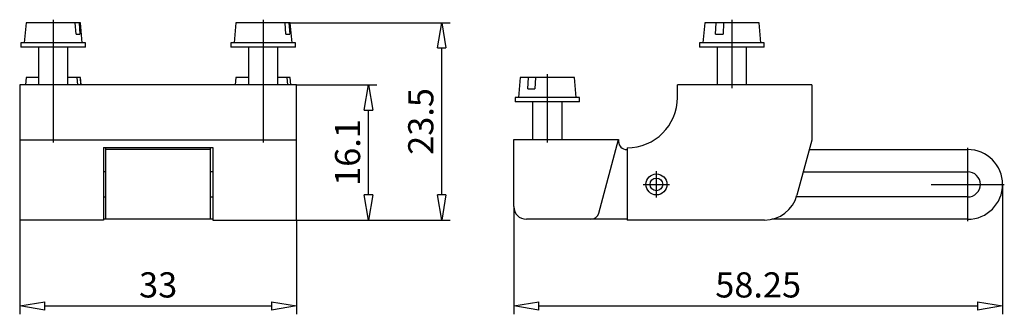
# Model space of a CAD drawing. Extents: x 326.2 to 349.6, y 323.8 to 330.8.
import ezdxf

# ---------------------------------------------------------------- set-up
doc = ezdxf.new("R2010")
doc.units = 0
doc.header["$LTSCALE"] = 0.25
doc.layers.get('0').update_dxf_attribs({"linetype": 'CONTINUOUS'})
doc.layers.add('BEM', color=3, linetype='CONTINUOUS')
doc.styles.get("Standard").update_dxf_attribs({"font": 'isocp.shx', "oblique": 15})

# ---------------------------------------------------------------- blocks, each defined once
blk = doc.blocks.new('_ClosedBlank')
at = {"layer": 'BEM', "color": 0, "lineweight": -2}
for p, q in [((-1, 0.167), (0, 0)), ((-1, 0.167), (-1, -0.167)), ((0, 0), (-1, -0.167))]:
    blk.add_line(p, q, dxfattribs=at)

msp = doc.modelspace()

# ---------------------------------------------------------------- linework, layer by layer
for p, q in [((326.302, 330.753), (326.26, 330.273)), ((327.598, 330.753), (326.302, 330.753)), ((327.497, 330.483), (327.475, 330.753)), ((327.566, 330.753), (327.587, 330.483)), ((327.64, 330.273), (327.598, 330.753)), ((331.302, 330.753), (331.26, 330.273)), ((332.598, 330.753), (331.302, 330.753)), ((332.497, 330.483), (332.475, 330.753)), ((332.566, 330.753), (332.587, 330.483)), ((332.64, 330.273), (332.598, 330.753)), ((332.598, 330.753), (336.409, 330.753)), ((342.477, 330.753), (342.435, 330.273)), ((343.773, 330.753), (342.477, 330.753)), ((342.734, 330.483), (342.745, 330.753)), ((342.923, 330.753), (342.912, 330.483)), ((343.815, 330.273), (343.773, 330.753)), ((327.497, 330.483), (327.587, 330.483)), ((332.497, 330.483), (332.587, 330.483)), ((342.734, 330.483), (342.912, 330.483)), ((326.18, 330.273), (326.18, 330.173)), ((327.72, 330.273), (326.18, 330.273)), ((327.72, 330.173), (326.18, 330.173)), ((326.6, 330.173), (326.6, 329.273)), ((327.3, 329.273), (327.3, 330.173)), ((327.72, 330.173), (327.72, 330.273)), ((331.18, 330.273), (331.18, 330.173)), ((332.72, 330.273), (331.18, 330.273)), ((332.72, 330.173), (331.18, 330.173)), ((331.6, 330.173), (331.6, 329.273)), ((332.3, 329.273), (332.3, 330.173)), ((332.72, 330.173), (332.72, 330.273)), ((342.355, 330.273), (342.355, 330.173)), ((343.895, 330.273), (342.355, 330.273)), ((343.895, 330.173), (342.355, 330.173)), ((342.775, 330.173), (342.775, 329.273)), ((343.475, 329.273), (343.475, 330.173)), ((343.895, 330.173), (343.895, 330.273)), ((336.209, 326.653), (336.209, 330.153)), ((332.75, 329.273), (326.15, 329.273)), ((326.15, 329.273), (326.15, 326.053)), ((326.302, 329.453), (326.286, 329.273)), ((326.6, 329.453), (326.302, 329.453)), ((327.598, 329.453), (327.3, 329.453)), ((327.537, 329.273), (327.523, 329.453)), ((327.588, 329.453), (327.603, 329.273)), ((327.614, 329.273), (327.598, 329.453)), ((331.302, 329.453), (331.286, 329.273)), ((331.6, 329.453), (331.302, 329.453)), ((332.598, 329.453), (332.3, 329.453)), ((332.537, 329.273), (332.523, 329.453)), ((332.588, 329.453), (332.603, 329.273)), ((332.614, 329.273), (332.598, 329.453)), ((332.75, 326.053), (332.75, 329.273)), ((332.75, 329.273), (334.664, 329.273)), ((338.077, 329.453), (338.035, 328.973)), ((339.373, 329.453), (338.077, 329.453)), ((338.264, 329.183), (338.275, 329.453)), ((338.44, 329.453), (338.429, 329.183)), ((339.415, 328.973), (339.373, 329.453)), ((345.025, 329.273), (341.825, 329.273)), ((341.825, 328.973), (341.825, 329.273)), ((345.025, 329.273), (345.025, 327.953)), ((338.264, 329.183), (338.429, 329.183)), ((337.955, 328.973), (337.955, 328.873)), ((339.495, 328.973), (337.955, 328.973)), ((339.495, 328.873), (337.955, 328.873)), ((338.375, 328.873), (338.375, 327.973)), ((339.075, 327.973), (339.075, 328.873)), ((339.495, 328.873), (339.495, 328.973)), ((334.464, 326.653), (334.464, 328.673)), ((332.75, 327.953), (326.15, 327.953)), ((337.925, 327.973), (340.425, 327.973)), ((337.925, 326.373), (337.925, 327.973)), ((339.955, 326.221), (340.425, 327.973)), ((340.425, 327.973), (340.425, 327.923)), ((345.025, 327.953), (344.674, 326.646)), ((328.15, 327.783), (328.15, 326.053)), ((328.15, 327.783), (330.75, 327.783)), ((328.2, 326.073), (328.2, 327.783)), ((330.7, 327.733), (328.2, 327.733)), ((330.7, 326.073), (330.7, 327.783)), ((330.75, 327.783), (330.75, 326.053)), ((340.615, 327.733), (340.625, 327.733)), ((340.625, 327.773), (340.625, 326.053)), ((344.966, 327.733), (348.745, 327.733)), ((328.2, 327.203), (328.15, 327.203)), ((330.75, 327.203), (330.7, 327.203)), ((344.824, 327.203), (348.745, 327.203)), ((349.575, 326.903), (349.575, 323.809)), ((328.15, 326.603), (328.2, 326.603)), ((330.7, 326.603), (330.75, 326.603)), ((348.745, 326.603), (344.662, 326.603)), ((337.925, 326.373), (337.925, 323.809)), ((328.15, 326.053), (326.15, 326.053)), ((326.15, 326.053), (326.15, 323.809)), ((330.75, 326.073), (328.15, 326.073)), ((330.75, 326.053), (332.75, 326.053)), ((332.75, 326.053), (332.75, 323.809)), ((332.75, 326.053), (334.664, 326.053)), ((334.664, 326.053), (336.409, 326.053)), ((340.625, 326.073), (338.225, 326.073)), ((343.902, 326.053), (340.625, 326.053)), ((348.745, 326.073), (344.079, 326.073)), ((326.75, 324.009), (332.15, 324.009)), ((338.525, 324.009), (348.975, 324.009))]:
    msp.add_line(p, q)
at = {"ltscale": 0.3}
for p, q in [((326.95, 330.827), (326.95, 327.899)), ((331.95, 330.827), (331.95, 327.899)), ((343.125, 330.827), (343.125, 329.199)), ((338.725, 329.527), (338.725, 327.899)), ((348.745, 326.031), (348.745, 327.774)), ((347.873, 326.903), (349.616, 326.903))]:
    msp.add_line(p, q, dxfattribs=at)
at = {"ltscale": 0.1}
for p, q in [((341.325, 326.588), (341.325, 327.218)), ((341.01, 326.903), (341.64, 326.903))]:
    msp.add_line(p, q, dxfattribs=at)
for radius in [0.25, 0.15]:
    msp.add_circle((341.325, 326.903), radius)
for centre, radius, start, end in [((340.625, 328.973), 1.2, 270, 0), ((340.615, 327.923), 0.19, 180, 270), ((348.745, 326.903), 0.83, 270, 90), ((348.745, 326.903), 0.3, 270, 90), ((343.902, 326.853), 0.8, 270, 345), ((338.225, 326.373), 0.3, 180, 270), ((339.762, 326.273), 0.2, 270, 345)]:
    msp.add_arc(centre, radius, start, end)

# ---------------------------------------------------------------- block references
at = {"xscale": 0.6000000000000001, "yscale": 0.6000000000000001, "zscale": 0.6000000000000001}
for p, rotation in [((336.209, 330.753), 90), ((334.464, 329.273), 90), ((334.464, 326.053), 270), ((336.209, 326.053), 270), ((326.15, 324.009), 180), ((337.925, 324.009), 180)]:
    msp.add_blockref('_ClosedBlank', p, dxfattribs=dict(at, rotation=rotation))
for p in [(332.75, 324.009), (349.575, 324.009)]:
    msp.add_blockref('_ClosedBlank', p, dxfattribs=at)

# ---------------------------------------------------------------- texts
at = {"char_height": 0.6, "attachment_point": 5, "rotation": 90}
for s, insert in [('\\A1;23.5', (335.709, 328.403)), ('\\A1;16.1', (333.964, 327.663))]:
    msp.add_mtext(s, dxfattribs=dict(at, insert=insert))
at = {"char_height": 0.6, "attachment_point": 5}
for s, insert in [('\\A1;33', (329.45, 324.509)), ('\\A1;58.25', (343.75, 324.509))]:
    msp.add_mtext(s, dxfattribs=dict(at, insert=insert))

doc.saveas('drawing.dxf')
